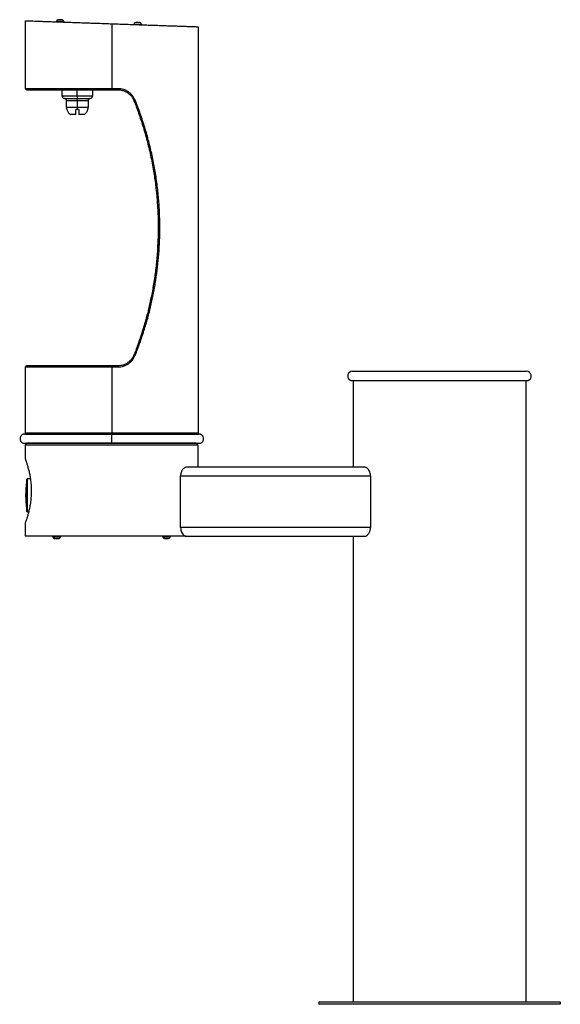
# Model space of a CAD drawing. Units: inches. Extents: x -24.3 to 7, y 0 to 57.1.
import ezdxf

# ---------------------------------------------------------------- set-up
doc = ezdxf.new("R2010")
doc.units = ezdxf.units.IN
doc.header["$MEASUREMENT"] = 0

# ---------------------------------------------------------------- blocks, each defined once
blk = doc.blocks.new('LK4410BFFRKTER_RIGHT')
at = {"color": 7, "linetype": 'Continuous', "lineweight": 25}
for p, q in [((-23.985, 53.06), (-23.985, 57)), ((-22.202, 56.933), (-22.201, 56.963)), ((-21.764, 56.947), (-22.201, 56.963)), ((-21.86, 57.051), (-22.097, 57.059)), ((-21.765, 56.917), (-21.764, 56.947)), ((-18.985, 56.825), (-18.985, 53.06)), ((-17.704, 56.776), (-17.703, 56.806)), ((-17.267, 56.79), (-17.703, 56.806)), ((-17.363, 56.894), (-17.6, 56.902)), ((-17.268, 56.76), (-17.267, 56.79)), ((-13.985, 56.651), (-13.985, 33.09)), ((-23.925, 53), (-18.985, 53)), ((-21.86, 52.625), (-21.86, 53)), ((-21.735, 52.5), (-20.985, 52.5)), ((-20.985, 52.625), (-20.985, 53)), ((-20.985, 52.625), (-20.985, 52.5)), ((-20.985, 52.5), (-20.235, 52.5)), ((-20.985, 52.375), (-20.985, 52.5)), ((-20.11, 53), (-20.11, 52.625)), ((-18.63, 53.06), (-18.985, 53.06)), ((-18.985, 53.06), (-18.985, 53)), ((-18.985, 53), (-18.634, 53)), ((-21.61, 51.975), (-21.61, 52.375)), ((-20.985, 52.375), (-20.985, 51.975)), ((-20.985, 51.975), (-20.985, 51.85)), ((-20.36, 52.375), (-20.36, 51.975)), ((-21.589, 51.85), (-21.594, 51.85)), ((-21.065, 51.562), (-21.385, 51.562)), ((-20.985, 51.85), (-21.065, 51.85)), ((-20.905, 51.85), (-20.985, 51.85)), ((-20.585, 51.562), (-20.905, 51.562)), ((-20.376, 51.85), (-20.381, 51.85)), ((-16.305, 45.34), (-16.304, 44.707)), ((-16.311, 44.358), (-16.345, 43.691)), ((-23.985, 33.09), (-23.985, 36.94)), ((-18.634, 37), (-23.925, 37)), ((-18.985, 36.94), (-18.63, 36.94)), ((-18.985, 36.94), (-18.985, 33.09)), ((-5.046, 36.688), (5.046, 36.688)), ((-5.14, 36.156), (5.14, 36.156)), ((-5, 36.156), (-5, 31.125)), ((5, 36.156), (5, 0.125)), ((5, 36.156), (5, 34.392)), ((5.14, 36.156), (5.14, 36.156)), ((-24.031, 33.048), (-19, 33.048)), ((-23.943, 33.048), (-23.985, 33.09)), ((-18.985, 33.09), (-23.985, 33.09)), ((-19, 33.048), (-13.939, 33.048)), ((-13.985, 33.09), (-18.985, 33.09)), ((-13.985, 33.09), (-14.027, 33.048)), ((-24.125, 32.517), (-18.785, 32.517)), ((-23.91, 32.517), (-24, 32.427)), ((-24, 32.427), (-14, 32.427)), ((-24, 32.427), (-24, 31.63)), ((-14.09, 32.517), (-23.91, 32.517)), ((-19, 32.517), (-13.845, 32.517)), ((-14.09, 32.517), (-14, 32.427)), ((-14, 32.427), (-14, 31.125)), ((-4.33, 31.125), (-14.67, 31.125)), ((-23.912, 28.566), (-23.912, 30.434)), ((-23.873, 30.469), (-23.689, 30.469)), ((-23.873, 28.531), (-23.873, 30.469)), ((-15, 27.625), (-15, 30.625)), ((-15, 30.625), (-4, 30.625)), ((-4, 30.625), (-4, 27.625)), ((-23.975, 29.396), (-23.975, 29.604)), ((-23.873, 28.531), (-23.792, 28.531)), ((-24, 27.87), (-24, 27.125)), ((-4, 27.625), (-15, 27.625)), ((-14.67, 27.125), (-24, 27.125)), ((-22.4, 27.095), (-22.4, 27.125)), ((-22.336, 27.125), (-22.336, 27.095)), ((-22.3, 26.995), (-22.266, 26.995)), ((-22.266, 26.995), (-22.063, 26.995)), ((-21.963, 27.125), (-21.963, 27.095)), ((-16.037, 27.095), (-16.037, 27.125)), ((-15.973, 27.125), (-15.973, 27.095)), ((-15.937, 26.995), (-15.902, 26.995)), ((-15.902, 26.995), (-15.7, 26.995)), ((-15.6, 27.125), (-15.6, 27.095)), ((-14.67, 27.125), (-4.33, 27.125)), ((-5, 27.125), (-5, 0.125)), ((5, 24.392), (5, 12.392)), ((7, 0.125), (-7, 0.125)), ((-7, 0.125), (-7, 0)), ((7, 0), (-7, 0)), ((7, 0.125), (7, 0))]:
    blk.add_line(p, q, dxfattribs=at)
at = {"color": 8, "linetype": 'Continuous', "lineweight": 25}
for p, q in [((-18.985, 53.06), (-23.985, 53.06)), ((-20.985, 52.625), (-21.86, 52.625)), ((-20.11, 52.625), (-20.985, 52.625)), ((-21.61, 52.375), (-20.985, 52.375)), ((-20.985, 51.975), (-21.61, 51.975)), ((-20.985, 52.375), (-20.36, 52.375)), ((-20.36, 51.975), (-20.985, 51.975)), ((-23.985, 36.94), (-18.985, 36.94)), ((-18.985, 33.048), (-18.985, 33.09)), ((-22.4, 27.095), (-22.336, 27.095)), ((-22.336, 27.095), (-21.963, 27.095)), ((-16.037, 27.095), (-15.973, 27.095)), ((-15.973, 27.095), (-15.6, 27.095))]:
    blk.add_line(p, q, dxfattribs=at)
at = {"color": 7, "linetype": 'Continuous', "lineweight": 25}
for centre, radius, start, end in [((-22.101, 56.959), 0.1, 88, 178), ((-21.864, 56.951), 0.1, 358, 88), ((-17.603, 56.802), 0.1, 88, 178), ((-17.366, 56.794), 0.1, 358, 88), ((-23.925, 53.06), 0.06, 180, 270), ((-21.735, 52.625), 0.125, 180, 270), ((-21.735, 52.375), 0.125, 0, 90), ((-20.235, 52.375), 0.125, 90, 180), ((-20.235, 52.625), 0.125, 270, 0), ((-21.11, 51.975), 0.5, 180, 194.4775), ((-20.86, 51.975), 0.5, 345.5225, 0), ((-23.925, 36.94), 0.06, 90, 180), ((-5.046, 36.413), 0.274, 90, 250), ((5.046, 36.413), 0.274, 290, 90), ((5.046, 36.413), 0.274, 290.0002, 89.9998), ((-24.031, 32.774), 0.274, 90, 250), ((25.33, 32.759), 44.331, 179.6268, 180.3137), ((-13.939, 32.774), 0.274, 290, 90), ((-16.976, 29.496), 7, 172.2986, 179.1203), ((-23.873, 30.429), 0.04, 90, 172.2986), ((-16.976, 29.504), 7, 180.8797, 187.7014), ((-23.873, 28.571), 0.04, 187.7014, 270), ((-22.3, 27.095), 0.1, 180, 270), ((-22.248, 27.082), 0.0893, 171.9505, 258.5782), ((-22.063, 27.095), 0.1, 270, 0), ((-15.937, 27.095), 0.1, 180, 270), ((-15.884, 27.082), 0.0893, 171.9505, 258.5782), ((-15.7, 27.095), 0.1, 270, 0)]:
    blk.add_arc(centre, radius, start, end, dxfattribs=at)
for points, knots in [([(-23.985, 57), (-23.981, 57), (-23.972, 57), (-23.905, 56.997), (-23.8, 56.994), (-23.655, 56.988), (-23.476, 56.982), (-23.253, 56.974), (-22.986, 56.965), (-22.674, 56.954), (-22.341, 56.943), (-21.992, 56.93), (-21.632, 56.918), (-21.269, 56.905), (-20.908, 56.893), (-20.553, 56.88), (-20.177, 56.867), (-19.782, 56.853), (-19.375, 56.839), (-19.112, 56.83), (-18.985, 56.825)], [0, 0, 0, 0, 0.059355, 0.118453, 0.177045, 0.234895, 0.291782, 0.347512, 0.411468, 0.473347, 0.532974, 0.59022, 0.645982, 0.699161, 0.749758, 0.797809, 0.843375, 0.899413, 0.951542, 1, 1, 1, 1]), ([(-18.985, 56.825), (-18.864, 56.821), (-18.614, 56.812), (-18.226, 56.799), (-17.817, 56.785), (-17.421, 56.771), (-17.043, 56.758), (-16.689, 56.745), (-16.331, 56.733), (-15.995, 56.721), (-15.683, 56.71), (-15.397, 56.7), (-15.125, 56.691), (-14.872, 56.682), (-14.642, 56.674), (-14.443, 56.667), (-14.279, 56.661), (-14.15, 56.657), (-14.056, 56.653), (-13.996, 56.651), (-13.989, 56.651), (-13.985, 56.651)], [0, 0, 0, 0, 0.046177, 0.095689, 0.148743, 0.20553, 0.252876, 0.302682, 0.354977, 0.409765, 0.458185, 0.50833, 0.560131, 0.61349, 0.668283, 0.72436, 0.77825, 0.832952, 0.88828, 0.944032, 1, 1, 1, 1]), ([(-18.634, 53), (-18.61, 52.999), (-18.561, 52.998), (-18.487, 52.99), (-18.412, 52.976), (-18.334, 52.955), (-18.251, 52.926), (-18.161, 52.884), (-18.073, 52.83), (-17.991, 52.768), (-17.918, 52.701), (-17.839, 52.612), (-17.764, 52.502), (-17.723, 52.411), (-17.704, 52.368)], [0, 0, 0, 0, 0.060177, 0.12206, 0.185664, 0.251002, 0.32361, 0.406875, 0.500805, 0.583761, 0.666947, 0.750588, 0.883407, 1, 1, 1, 1]), ([(-17.632, 52.391), (-17.654, 52.439), (-17.698, 52.536), (-17.79, 52.666), (-17.899, 52.782), (-18.025, 52.88), (-18.163, 52.959), (-18.312, 53.016), (-18.469, 53.053), (-18.576, 53.058), (-18.63, 53.06)], [0, 0, 0, 0, 0.124499, 0.249521, 0.374584, 0.49928, 0.624614, 0.749076, 0.874885, 1, 1, 1, 1]), ([(-17.704, 52.368), (-17.659, 52.254), (-17.565, 52.012), (-17.432, 51.643), (-17.305, 51.273), (-17.181, 50.884), (-17.06, 50.477), (-16.946, 50.059), (-16.839, 49.631), (-16.742, 49.202), (-16.649, 48.744), (-16.547, 48.175), (-16.446, 47.477), (-16.361, 46.658), (-16.309, 45.833), (-16.291, 44.995), (-16.309, 44.15), (-16.364, 43.302), (-16.453, 42.463), (-16.577, 41.635), (-16.692, 41.033), (-16.776, 40.647), (-16.816, 40.474), (-16.854, 40.315), (-16.89, 40.165), (-16.928, 40.017), (-16.97, 39.855), (-17.018, 39.679), (-17.071, 39.49), (-17.126, 39.302), (-17.176, 39.135), (-17.218, 39.002), (-17.254, 38.887), (-17.29, 38.778), (-17.326, 38.667), (-17.363, 38.559), (-17.401, 38.447), (-17.442, 38.331), (-17.506, 38.151), (-17.592, 37.918), (-17.668, 37.724), (-17.704, 37.632)], [0, 0, 0, 0, 0.024531, 0.051634, 0.078039, 0.102464, 0.133184, 0.162661, 0.188752, 0.221137, 0.25031, 0.281677, 0.336078, 0.390365, 0.44493, 0.49983, 0.556164, 0.612313, 0.668071, 0.723511, 0.778447, 0.790063, 0.802131, 0.813851, 0.822706, 0.832834, 0.844233, 0.856145, 0.869188, 0.883322, 0.895193, 0.903989, 0.911075, 0.919236, 0.926945, 0.934204, 0.942086, 0.950508, 0.958716, 0.980173, 1, 1, 1, 1]), ([(-17.632, 37.609), (-17.54, 37.846), (-17.357, 38.318), (-17.117, 39.038), (-16.903, 39.763), (-16.719, 40.492), (-16.561, 41.229), (-16.432, 41.971), (-16.33, 42.723), (-16.258, 43.479), (-16.214, 44.239), (-16.199, 45.031), (-16.216, 45.85), (-16.27, 46.694), (-16.361, 47.534), (-16.486, 48.367), (-16.646, 49.192), (-16.841, 50.007), (-17.069, 50.81), (-17.329, 51.607), (-17.531, 52.129), (-17.632, 52.391)], [0, 0, 0, 0, 0.050383, 0.100403, 0.150577, 0.200529, 0.249722, 0.300178, 0.349834, 0.399729, 0.450109, 0.500179, 0.555758, 0.611705, 0.666954, 0.722723, 0.778547, 0.8335, 0.889085, 0.944322, 1, 1, 1, 1]), ([(-21.589, 51.85), (-21.58, 51.823), (-21.564, 51.77), (-21.522, 51.697), (-21.47, 51.631), (-21.422, 51.588), (-21.392, 51.567), (-21.385, 51.562)], [0, 0, 0, 0, 0.229347, 0.465356, 0.694699, 0.930661, 1, 1, 1, 1]), ([(-21.065, 51.562), (-21.065, 51.579), (-21.065, 51.613), (-21.065, 51.676), (-21.065, 51.748), (-21.065, 51.807), (-21.065, 51.842), (-21.065, 51.85)], [0, 0, 0, 0, 0.230498, 0.467689, 0.697944, 0.934935, 1, 1, 1, 1]), ([(-20.905, 51.85), (-20.905, 51.823), (-20.905, 51.77), (-20.905, 51.697), (-20.905, 51.631), (-20.905, 51.588), (-20.905, 51.567), (-20.905, 51.562)], [0, 0, 0, 0, 0.229347, 0.465356, 0.694699, 0.930661, 1, 1, 1, 1]), ([(-20.585, 51.562), (-20.563, 51.579), (-20.518, 51.613), (-20.462, 51.676), (-20.417, 51.748), (-20.393, 51.807), (-20.383, 51.842), (-20.381, 51.85)], [0, 0, 0, 0, 0.230498, 0.467689, 0.697944, 0.934935, 1, 1, 1, 1]), ([(-16.461, 42.449), (-16.461, 42.445), (-16.486, 42.205), (-16.527, 41.968), (-16.568, 41.733)], [0, 0, 0, 0, 0.014643, 1, 1, 1, 1]), ([(-16.583, 41.632), (-16.583, 41.632), (-16.623, 41.362), (-16.675, 41.093), (-16.738, 40.827), (-16.738, 40.825)], [0, 0, 0, 0, 0.00206, 0.994318, 1, 1, 1, 1]), ([(-17.704, 37.632), (-17.71, 37.618), (-17.721, 37.59), (-17.742, 37.548), (-17.765, 37.505), (-17.791, 37.461), (-17.821, 37.417), (-17.851, 37.377), (-17.886, 37.335), (-17.919, 37.3), (-17.955, 37.266), (-17.988, 37.236), (-18.028, 37.204), (-18.085, 37.162), (-18.16, 37.117), (-18.25, 37.075), (-18.358, 37.036), (-18.485, 37.006), (-18.585, 37.002), (-18.634, 37)], [0, 0, 0, 0, 0.037124, 0.076128, 0.117017, 0.159793, 0.20446, 0.25102, 0.286522, 0.339996, 0.373476, 0.411449, 0.453916, 0.500875, 0.590753, 0.673999, 0.750622, 0.87836, 1, 1, 1, 1]), ([(-18.63, 36.94), (-18.576, 36.942), (-18.469, 36.947), (-18.313, 36.983), (-18.164, 37.04), (-18.026, 37.119), (-17.901, 37.217), (-17.791, 37.333), (-17.699, 37.463), (-17.654, 37.561), (-17.632, 37.609)], [0, 0, 0, 0, 0.124826, 0.249539, 0.374824, 0.499297, 0.624674, 0.74908, 0.874161, 1, 1, 1, 1]), ([(-24, 27.87), (-23.998, 27.875), (-23.995, 27.884), (-23.967, 27.96), (-23.925, 28.079), (-23.872, 28.241), (-23.811, 28.446), (-23.761, 28.649), (-23.723, 28.829), (-23.697, 28.974), (-23.674, 29.126), (-23.656, 29.281), (-23.643, 29.436), (-23.635, 29.591), (-23.632, 29.749), (-23.636, 29.953), (-23.652, 30.201), (-23.688, 30.482), (-23.737, 30.746), (-23.794, 30.99), (-23.845, 31.17), (-23.885, 31.298), (-23.912, 31.383), (-23.937, 31.457), (-23.959, 31.519), (-23.977, 31.568), (-23.99, 31.604), (-23.998, 31.626), (-23.999, 31.629), (-24, 31.63)], [0, 0, 0, 0, 0.050426, 0.102374, 0.152784, 0.204557, 0.256925, 0.3107, 0.337852, 0.365002, 0.393009, 0.421014, 0.447019, 0.473023, 0.499883, 0.526744, 0.575682, 0.625994, 0.675937, 0.727154, 0.78042, 0.807824, 0.835228, 0.862242, 0.889256, 0.917145, 0.945033, 0.972398, 1, 1, 1, 1]), ([(-14.67, 31.125), (-14.692, 31.123), (-14.735, 31.118), (-14.798, 31.082), (-14.857, 31.029), (-14.905, 30.967), (-14.942, 30.898), (-14.97, 30.828), (-14.99, 30.75), (-14.999, 30.681), (-15, 30.639), (-15, 30.625)], [0, 0, 0, 0, 0.148419, 0.296846, 0.428836, 0.560706, 0.658206, 0.755619, 0.853887, 0.952064, 1, 1, 1, 1]), ([(-4, 30.625), (-4.003, 30.674), (-4.009, 30.77), (-4.056, 30.901), (-4.112, 30.992), (-4.167, 31.052), (-4.217, 31.092), (-4.272, 31.119), (-4.311, 31.123), (-4.33, 31.125)], [0, 0, 0, 0, 0.168377, 0.33617, 0.517834, 0.626453, 0.735111, 0.867561, 1, 1, 1, 1]), ([(-15, 27.625), (-14.997, 27.576), (-14.991, 27.48), (-14.944, 27.349), (-14.888, 27.258), (-14.833, 27.198), (-14.783, 27.158), (-14.728, 27.131), (-14.689, 27.127), (-14.67, 27.125)], [0, 0, 0, 0, 0.168377, 0.33617, 0.517834, 0.626453, 0.735111, 0.867561, 1, 1, 1, 1]), ([(-4.33, 27.125), (-4.308, 27.127), (-4.265, 27.132), (-4.202, 27.168), (-4.143, 27.221), (-4.095, 27.283), (-4.058, 27.352), (-4.03, 27.422), (-4.01, 27.5), (-4.001, 27.569), (-4, 27.611), (-4, 27.625)], [0, 0, 0, 0, 0.148419, 0.296846, 0.428836, 0.560706, 0.658206, 0.755619, 0.853887, 0.952064, 1, 1, 1, 1])]:
    blk.add_open_spline(points, degree=3, knots=knots, dxfattribs=at)

msp = doc.modelspace()

# ---------------------------------------------------------------- block references
msp.add_blockref('LK4410BFFRKTER_RIGHT', (0, 0))

doc.saveas('drawing.dxf')
